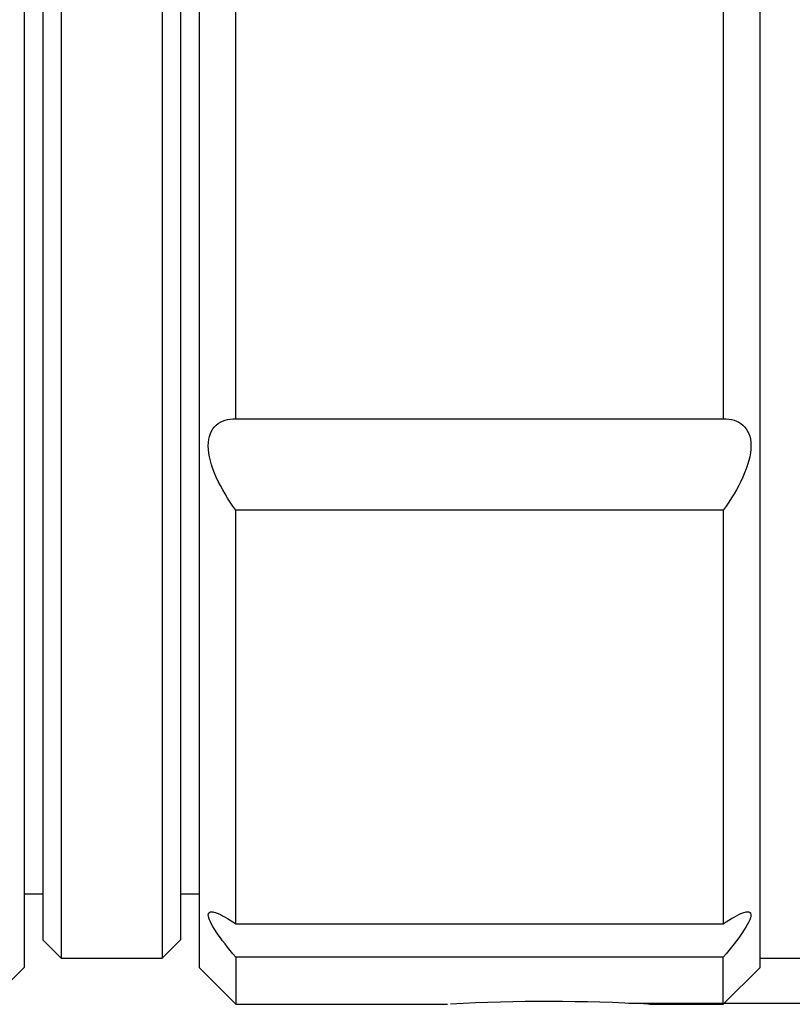
# Model space of a CAD drawing. Units: millimetres. Extents: x 12016 to 12313, y -7569 to -7359.
# Drawn here: x 12201 to 12212, y -7489 to -7475 of the extents above; entities that cross this region are included whole.
import ezdxf

# ---------------------------------------------------------------- set-up
doc = ezdxf.new("R2010")
doc.units = ezdxf.units.MM
doc.header["$LTSCALE"] = 10
doc.header["$PDMODE"] = 34
doc.layers.add('6文字层', color=3, linetype='Continuous')
doc.styles.add('TH-GBD2M', font='calibri.ttf', dxfattribs={"width": 0.8, "height": 2.5})
doc.dimstyles.new('TH-GBD2M', dxfattribs={"dimtxt": 2.5, "dimasz": 4, "dimexe": 2, "dimexo": 0, "dimgap": 1.5, "dimtad": 1, "dimdec": 4, "dimlfac": 0.1, "dimzin": 9, "dimdsep": 46, "dimtxsty": 'TH-GBD2M', "dimcen": 0, "dimclrt": 3, "dimadec": 0, "dimazin": 3, "dimtfac": 1, "dimtdec": 4, "dimtofl": 0, "dimtmove": 0, "dimatfit": 3, "dimfxl": 1, "dimtolj": 1, "dimtzin": 0, "dimarcsym": 0})

# ---------------------------------------------------------------- blocks, each defined once
blk = doc.blocks.new('*D261')
at = {"layer": '6文字层', "color": 0, "lineweight": -2, "transparency": 16777216}
for p, q in [((12209.884, -7436.267), (12252.348, -7436.267)), ((12250.348, -7440.267), (12250.348, -7485.349)), ((12209.864, -7489.349), (12252.348, -7489.349))]:
    blk.add_line(p, q, dxfattribs=at)
at = {"layer": '6文字层', "color": 0, "transparency": 16777216}
for points in [[(12249.681, -7440.267), (12251.014, -7440.267), (12250.348, -7436.267)], [(12249.681, -7485.349), (12251.014, -7485.349), (12250.348, -7489.349)]]:
    blk.add_solid(points, dxfattribs=at)
at = {"layer": 'Defpoints', "color": 0, "transparency": 16777216}
for p in [(12209.884, -7436.267), (12209.864, -7489.349), (12250.348, -7489.349)]:
    blk.add_point(p, dxfattribs=at)
at = {"layer": '6文字层', "color": 3, "transparency": 16777216, "insert": (12247.163, -7462.808), "char_height": 2.5, "attachment_point": 5, "rotation": 90, "style": 'TH-GBD2M'}
blk.add_mtext('\\A1;%%C47', dxfattribs=at)

msp = doc.modelspace()

# ---------------------------------------------------------------- linework, layer by layer
at = {"color": 7, "linetype": 'Continuous', "lineweight": 25}
for p, q in [((12201.14421, -7436.79825), (12201.14421, -7487.94683)), ((12203.66632, -7436.79825), (12203.66632, -7488.83329)), ((12201.67518, -7436.93099), (12201.67518, -7488.70055)), ((12203.13535, -7436.93099), (12203.13535, -7488.70055)), ((12201.40969, -7437.19648), (12201.40969, -7488.43506)), ((12211.7636, -7488.83329), (12211.7636, -7456.08194)), ((12203.40083, -7462.81577), (12203.40083, -7488.43506)), ((12204.19729, -7480.91804), (12204.19729, -7470.58271)), ((12211.23263, -7470.58271), (12211.23263, -7480.91804)), ((12204.19729, -7480.91804), (12211.23263, -7480.91804)), ((12204.19729, -7488.20271), (12204.19729, -7482.23561)), ((12211.23263, -7482.23561), (12204.19729, -7482.23561)), ((12211.23263, -7482.23561), (12211.23263, -7488.20271)), ((12201.14421, -7487.77135), (12201.40969, -7487.77135)), ((12203.40083, -7487.77135), (12203.66632, -7487.77135)), ((12201.14421, -7487.94683), (12201.14421, -7488.83329)), ((12204.19729, -7488.20271), (12211.23263, -7488.20271)), ((12201.40969, -7488.43506), (12201.67518, -7488.70055)), ((12203.13535, -7488.70055), (12203.40083, -7488.43506)), ((12201.67518, -7488.70055), (12203.13535, -7488.70055)), ((12204.19729, -7488.68498), (12204.19729, -7489.36426)), ((12211.23263, -7488.68498), (12204.19729, -7488.68498)), ((12211.23263, -7489.36426), (12211.23263, -7488.68498)), ((12211.7636, -7488.70055), (12214.15297, -7488.70055)), ((12200.61324, -7489.36426), (12201.14421, -7488.83329)), ((12203.66632, -7488.83329), (12204.19729, -7489.36426)), ((12211.23263, -7489.36426), (12211.7636, -7488.83329)), ((12204.19729, -7489.36426), (12207.25059, -7489.36426)), ((12210.17047, -7489.36426), (12210.14445, -7489.36285)), ((12210.17094, -7489.36426), (12211.23263, -7489.36426))]:
    msp.add_line(p, q, dxfattribs=at)
msp.add_arc((12208.71085, -7515.7838), 26.45986, 86.836731, 93.063769, dxfattribs=at)
for points in [[(12204.19729, -7482.23561), (12204.08644, -7482.08303), (12203.9881, -7481.92246), (12203.84329, -7481.60078), (12203.79935, -7481.44093), (12203.79877, -7481.1754), (12203.84283, -7481.07293), (12203.9876, -7480.94654), (12204.0863, -7480.91917), (12204.19729, -7480.91804)], [(12211.23263, -7480.91804), (12211.34348, -7480.91917), (12211.44182, -7480.94636), (12211.58663, -7481.07226), (12211.63057, -7481.17305), (12211.63115, -7481.43781), (12211.58709, -7481.59949), (12211.44232, -7481.9216), (12211.34362, -7482.08283), (12211.23263, -7482.23561)], [(12204.19729, -7488.68498), (12204.08641, -7488.55337), (12203.98805, -7488.42787), (12203.84323, -7488.21221), (12203.79905, -7488.12406), (12203.79906, -7488.02588), (12203.8431, -7488.01885), (12203.9877, -7488.07046), (12204.08637, -7488.12735), (12204.19729, -7488.20271)], [(12211.23263, -7488.20271), (12211.34351, -7488.12738), (12211.44187, -7488.07063), (12211.58669, -7488.01885), (12211.63087, -7488.02589), (12211.63086, -7488.1241), (12211.58682, -7488.21198), (12211.44222, -7488.4274), (12211.34355, -7488.55332), (12211.23263, -7488.68498)]]:
    msp.add_open_spline(points, degree=3, knots=[0, 0, 0, 0, 0.25, 0.25, 0.5, 0.5, 0.75, 0.75, 1, 1, 1, 1], dxfattribs=at)

# ---------------------------------------------------------------- dimensions: what is measured, and where the dimension line sits
at = {"layer": '6文字层'}
dim = msp.add_linear_dim(base=(12250.34761, -7489.34908), p1=(12209.88397, -7436.26728), p2=(12209.86397, -7489.34908), angle=90, text='%%C47', dimstyle='TH-GBD2M', dxfattribs=at)
dim.commit()
dim.dimension.update_dxf_attribs({"geometry": '*D261', "text_midpoint": (12247.16299, -7462.80818)})

doc.saveas('drawing.dxf')
